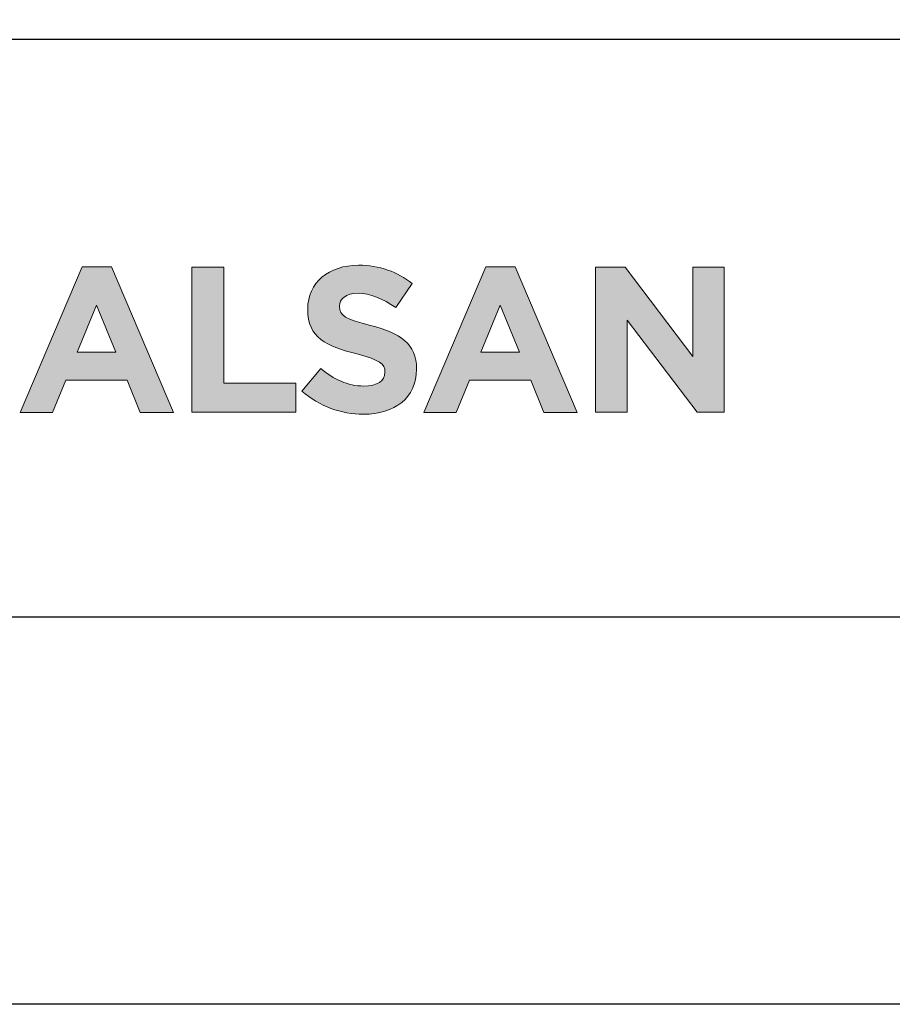
# Model space of a CAD drawing. Units: millimetres. Extents: x 164 to 6104, y -607 to 4643.
# Drawn here: x 298 to 366, y 3113 to 3190 of the extents above; entities that cross this region are included whole.
import ezdxf
from ezdxf.enums import TextEntityAlignment as Align

# ---------------------------------------------------------------- set-up
doc = ezdxf.new("R2010")
doc.units = ezdxf.units.MM
doc.layers.add('DLS_Lejand', color=7, linetype='Continuous', lineweight=0)
doc.layers.add('DLS_Txt', color=254, linetype='Continuous', lineweight=0)
doc.layers.add('Layer 1', color=7, linetype='Continuous')
doc.styles.get("Standard").update_dxf_attribs({"font": 'arial.ttf'})

# ---------------------------------------------------------------- blocks, each defined once
blk = doc.blocks.new('Küçük_yatay')
h = blk.add_hatch(color=251)
h.dxf.hatch_style = 1
edge = h.paths.add_edge_path()
edge.add_spline(control_points=[(16.168, 3.29), (16.652, 3.29), (16.992, 3.54), (16.992, 3.986), (16.992, 3.986), (16.992, 3.993), (16.992, 3.993), (16.992, 4.384), (16.736, 4.548), (16.28, 4.666), (15.893, 4.765), (15.796, 4.813), (15.796, 4.961), (15.796, 4.961), (15.796, 4.967), (15.796, 4.967), (15.796, 5.077), (15.895, 5.164), (16.085, 5.164), (16.274, 5.164), (16.469, 5.08), (16.669, 4.942), (16.669, 4.942), (16.925, 5.314), (16.925, 5.314), (16.697, 5.497), (16.418, 5.6), (16.091, 5.6), (15.632, 5.6), (15.305, 5.329), (15.305, 4.923), (15.305, 4.923), (15.305, 4.916), (15.305, 4.916), (15.305, 4.471), (15.597, 4.345), (16.049, 4.23), (16.424, 4.134), (16.502, 4.07), (16.502, 3.944), (16.502, 3.944), (16.502, 3.938), (16.502, 3.938), (16.502, 3.806), (16.38, 3.727), (16.177, 3.727), (15.921, 3.727), (15.709, 3.832), (15.507, 3.999), (15.507, 3.999), (15.216, 3.649), (15.216, 3.649), (15.484, 3.409), (15.828, 3.29), (16.168, 3.29)], knot_values=[0, 0, 0, 0, 1, 1, 1, 2, 2, 2, 3, 3, 3, 4, 4, 4, 5, 5, 5, 6, 6, 6, 7, 7, 7, 8, 8, 8, 9, 9, 9, 10, 10, 10, 11, 11, 11, 12, 12, 12, 13, 13, 13, 14, 14, 14, 15, 15, 15, 16, 16, 16, 17, 17, 17, 18, 18, 18, 18], degree=3, periodic=0)
at = {"layer": 'Layer 1'}
h = blk.add_hatch(color=251, dxfattribs=at)
h.dxf.hatch_style = 2
h.paths.add_polyline_path([(10.846, 3.315), (11.349, 3.315), (11.554, 3.818), (12.503, 3.818), (12.708, 3.315), (13.225, 3.315), (12.263, 5.576), (11.808, 5.576)])
h.paths.add_polyline_path([(11.731, 4.254), (12.029, 4.983), (12.327, 4.254)])
h = blk.add_hatch(color=251, dxfattribs=at)
h.dxf.hatch_style = 2
h.paths.add_polyline_path([(13.51, 3.322), (15.123, 3.322), (15.123, 3.772), (14.003, 3.772), (14.003, 5.567), (13.51, 5.567)])
h = blk.add_hatch(color=251, dxfattribs=at)
h.dxf.hatch_style = 2
h.paths.add_polyline_path([(17.105, 3.315), (17.608, 3.315), (17.813, 3.818), (18.763, 3.818), (18.968, 3.315), (19.485, 3.315), (18.523, 5.576), (18.067, 5.576)])
h.paths.add_polyline_path([(17.99, 4.254), (18.289, 4.983), (18.586, 4.254)])
h = blk.add_hatch(color=251, dxfattribs=at)
h.dxf.hatch_style = 2
h.paths.add_polyline_path([(19.769, 3.322), (20.257, 3.322), (20.257, 4.75), (21.345, 3.322), (21.764, 3.322), (21.764, 5.567), (21.276, 5.567), (21.276, 4.185), (20.225, 5.567), (19.769, 5.567)])
at = {"layer": 'Layer 1', "lineweight": 0}
for points in [[(10.846, 3.315), (11.349, 3.315), (11.554, 3.818), (12.503, 3.818), (12.708, 3.315), (13.225, 3.315), (12.263, 5.576), (11.808, 5.576), (10.846, 3.315)], [(17.105, 3.315), (17.608, 3.315), (17.813, 3.818), (18.763, 3.818), (18.968, 3.315), (19.485, 3.315), (18.523, 5.576), (18.067, 5.576), (17.105, 3.315)], [(19.769, 3.322), (20.257, 3.322), (20.257, 4.75), (21.345, 3.322), (21.764, 3.322), (21.764, 5.567), (21.276, 5.567), (21.276, 4.185), (20.225, 5.567), (19.769, 5.567), (19.769, 3.322)], [(11.731, 4.254), (12.029, 4.983), (12.327, 4.254), (11.731, 4.254)], [(17.99, 4.254), (18.289, 4.983), (18.586, 4.254), (17.99, 4.254)]]:
    blk.add_lwpolyline(points, dxfattribs=at)
at = {"layer": 'Layer 1', "color": 251, "lineweight": 0}
blk.add_lwpolyline([(13.51, 3.322), (15.123, 3.322), (15.123, 3.772), (14.003, 3.772), (14.003, 5.567), (13.51, 5.567), (13.51, 3.322)], dxfattribs=at)
blk.add_open_spline([(16.168, 3.29), (16.652, 3.29), (16.992, 3.54), (16.992, 3.986), (16.992, 3.986), (16.992, 3.993), (16.992, 3.993), (16.992, 4.384), (16.736, 4.548), (16.28, 4.666), (15.893, 4.765), (15.796, 4.813), (15.796, 4.961), (15.796, 4.961), (15.796, 4.967), (15.796, 4.967), (15.796, 5.077), (15.895, 5.164), (16.085, 5.164), (16.274, 5.164), (16.469, 5.08), (16.669, 4.942), (16.669, 4.942), (16.925, 5.314), (16.925, 5.314), (16.697, 5.497), (16.418, 5.6), (16.091, 5.6), (15.632, 5.6), (15.305, 5.329), (15.305, 4.923), (15.305, 4.923), (15.305, 4.916), (15.305, 4.916), (15.305, 4.471), (15.597, 4.345), (16.049, 4.23), (16.424, 4.134), (16.502, 4.07), (16.502, 3.944), (16.502, 3.944), (16.502, 3.938), (16.502, 3.938), (16.502, 3.806), (16.38, 3.727), (16.177, 3.727), (15.921, 3.727), (15.709, 3.832), (15.507, 3.999), (15.507, 3.999), (15.216, 3.649), (15.216, 3.649), (15.484, 3.409), (15.828, 3.29), (16.168, 3.29)], degree=3, knots=[0, 0, 0, 0, 1, 1, 1, 2, 2, 2, 3, 3, 3, 4, 4, 4, 5, 5, 5, 6, 6, 6, 7, 7, 7, 8, 8, 8, 9, 9, 9, 10, 10, 10, 11, 11, 11, 12, 12, 12, 13, 13, 13, 14, 14, 14, 15, 15, 15, 16, 16, 16, 17, 17, 17, 18, 18, 18, 18], dxfattribs=at)
blk = doc.blocks.new('DLS_PaftaCerceve_BX_Yatay')
blk.add_line((8.959, 149.984), (8.959, -135.016))
at = {"rotation": 270}
blk.add_blockref('Küçük_yatay', (-0.144, 148.972), dxfattribs=at)
blk.add_attdef('AÇIKLAMA', text='', height=2, rotation=270).set_placement((4.655, 37.466), align=Align.MIDDLE_LEFT)
blk.add_attdef('ÖLÇEK', text='', height=2, rotation=270).set_placement((4.655, -122.786), align=Align.MIDDLE_CENTER)
at = {"layer": 'DLS_Lejand', "lineweight": 0}
blk.add_attdef('ÜRÜNKODU', text='', height=2, rotation=270, dxfattribs=at).set_placement((4.655, 79.577), align=Align.MIDDLE_LEFT)
at = {"layer": 'DLS_Txt'}
blk.add_attdef('NOTLAR', text='', height=2, rotation=270, dxfattribs=at).set_placement((11.021, 147.145), align=Align.BOTTOM_LEFT)

msp = doc.modelspace()

# ---------------------------------------------------------------- linework, layer by layer
for points in [[(208.951, 3113.28), (208.951, 4163.28), (1693.951, 4163.28), (1693.951, 3113.28)], [(238.951, 3143.28), (238.951, 4133.28), (1663.951, 4133.28), (1663.951, 3143.28)]]:
    msp.add_lwpolyline(points, close=True)

# ---------------------------------------------------------------- block references
at = {"xscale": 5.00000000000002, "yscale": 5.00000000000002, "zscale": 5.00000000000002, "rotation": 90.00000000000001}
msp.add_blockref('DLS_PaftaCerceve_BX_Yatay', (988.869, 3143.28), dxfattribs=at)

doc.saveas('drawing.dxf')
